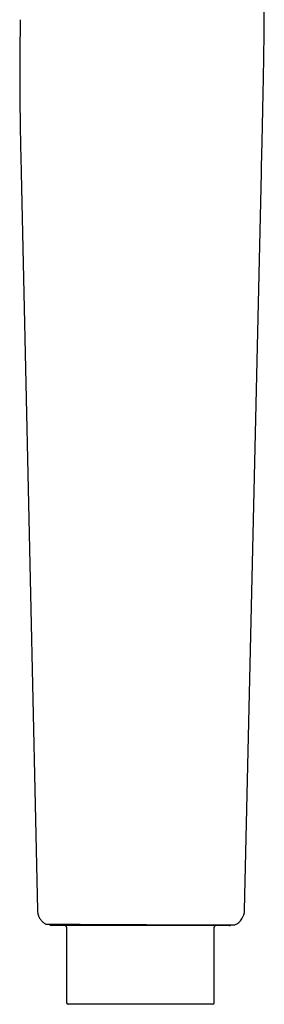
# Model space of a CAD drawing. Units: millimetres. Extents: x 8 to 550, y 12 to 658.
# Drawn here: x 92 to 122, y 402 to 523 of the extents above; entities that cross this region are included whole.
import ezdxf

# ---------------------------------------------------------------- set-up
doc = ezdxf.new("R2010")
doc.units = ezdxf.units.MM

msp = doc.modelspace()

# ---------------------------------------------------------------- linework, layer by layer
at = {"color": 7, "linetype": 'Continuous', "lineweight": 30}
for p, q in [((92.29, 504.17), (94.3, 413.23)), ((119.85, 413.23), (121.93, 504.16)), ((117.95, 411.33), (96.05, 411.33)), ((97.9, 411.13), (97.9, 401.83)), ((116.1, 401.83), (116.1, 411.13)), ((118.64, 411.44), (118.65, 411.44)), ((118.65, 411.44), (118.64, 411.44)), ((118.65, 411.44), (118.64, 411.44)), ((115.9, 401.63), (98.1, 401.63))]:
    msp.add_line(p, q, dxfattribs=at)
for centre, radius, start, end in [((117.85, 413.27), 2, 293.5697, 358.6892), ((96.05, 411.63), 0.3, 203.727, 270), ((97.7, 411.13), 0.2, 0, 90), ((116.3, 411.13), 0.2, 90, 180), ((117.95, 411.63), 0.3, 270, 317.3905), ((98.1, 401.83), 0.2, 180, 270), ((115.9, 401.83), 0.2, 270, 0)]:
    msp.add_arc(centre, radius, start, end, dxfattribs=at)
for points, knots in [([(121.93, 504.16), (121.93, 504.43), (121.95, 504.97), (121.96, 505.77), (121.98, 506.57), (122, 507.36), (122.02, 508.14), (122.04, 508.9), (122.05, 509.69), (122.07, 510.49), (122.09, 511.3), (122.11, 512.11), (122.12, 512.9), (122.14, 513.68), (122.15, 514.45), (122.17, 515.2), (122.18, 515.95), (122.2, 516.68), (122.21, 517.4), (122.22, 518.1), (122.23, 518.79), (122.24, 519.47), (122.25, 520.14), (122.26, 520.8), (122.26, 521.46), (122.27, 522.1), (122.27, 522.74), (122.28, 523.36), (122.28, 523.96), (122.28, 524.55), (122.28, 525.13), (122.28, 525.71), (122.28, 526.28), (122.28, 526.84), (122.28, 527.39), (122.27, 527.93), (122.27, 528.47), (122.26, 528.99), (122.26, 529.5), (122.25, 530), (122.24, 530.49), (122.23, 530.98), (122.22, 531.45), (122.21, 531.91), (122.2, 532.36), (122.18, 532.79), (122.17, 533.22), (122.16, 533.64), (122.14, 534.06), (122.13, 534.47), (122.11, 534.87), (122.1, 535.26), (122.08, 535.64), (122.06, 536.02), (122.04, 536.52), (122, 537.17), (121.96, 537.95), (121.91, 538.74), (121.86, 539.53), (121.81, 540.33), (121.75, 541.11), (121.69, 541.87), (121.62, 542.6), (121.56, 543.34), (121.49, 544.09), (121.41, 544.84), (121.33, 545.58), (121.25, 546.31), (121.17, 547.04), (121.08, 547.76), (120.99, 548.49), (120.9, 549.16), (120.82, 549.76), (120.75, 550.29), (120.67, 550.83), (120.59, 551.37), (120.51, 551.91), (120.42, 552.47), (120.34, 553.02), (120.25, 553.57), (120.16, 554.1), (120.07, 554.65), (119.98, 555.21), (119.88, 555.77), (119.78, 556.33), (119.68, 556.89), (119.57, 557.46), (119.47, 558.02), (119.36, 558.6), (119.24, 559.19), (119.13, 559.78), (119.01, 560.38), (118.88, 561), (118.75, 561.64), (118.61, 562.3), (118.47, 562.97), (118.33, 563.64), (118.18, 564.33), (118.03, 565.02), (117.87, 565.72), (117.71, 566.43), (117.55, 567.15), (117.38, 567.88), (117.21, 568.62), (117.04, 569.35), (116.87, 570.08), (116.7, 570.8), (116.53, 571.53), (116.35, 572.26), (116.23, 572.75), (116.17, 573)], [0, 0, 0, 0, 0.011694, 0.023269, 0.034722, 0.046051, 0.057252, 0.068323, 0.079262, 0.091142, 0.102859, 0.114411, 0.125799, 0.137021, 0.148077, 0.158967, 0.169691, 0.18025, 0.190644, 0.200693, 0.210584, 0.220318, 0.229897, 0.239491, 0.248925, 0.258203, 0.267323, 0.276288, 0.284944, 0.293452, 0.301815, 0.310032, 0.31827, 0.326361, 0.334304, 0.342102, 0.349757, 0.357268, 0.364638, 0.371852, 0.378927, 0.385864, 0.392665, 0.39933, 0.405744, 0.412029, 0.418186, 0.424215, 0.430236, 0.436125, 0.441884, 0.447512, 0.45301, 0.458388, 0.463753, 0.474979, 0.486273, 0.497637, 0.509076, 0.520592, 0.53219, 0.542784, 0.553452, 0.564196, 0.57502, 0.585927, 0.59692, 0.607367, 0.617897, 0.628512, 0.639216, 0.650012, 0.65778, 0.665597, 0.673465, 0.681399, 0.689464, 0.697667, 0.706008, 0.713778, 0.721668, 0.729679, 0.737812, 0.746068, 0.75445, 0.762569, 0.770804, 0.779157, 0.787629, 0.796222, 0.804935, 0.813771, 0.822731, 0.832251, 0.841908, 0.851704, 0.861639, 0.871714, 0.881928, 0.892284, 0.902779, 0.913414, 0.924188, 0.935099, 0.946148, 0.956688, 0.967345, 0.978118, 0.989004, 1, 1, 1, 1]), ([(92.19, 523.07), (92.17, 522.06), (92.13, 520.02), (92.11, 516.93), (92.12, 513.78), (92.16, 510.6), (92.22, 507.39), (92.27, 505.24), (92.29, 504.17)], [0, 0, 0, 0, 0.160564, 0.324225, 0.490565, 0.659069, 0.829122, 1, 1, 1, 1]), ([(94.3, 413.23), (94.3, 413.19), (94.3, 413.11), (94.32, 412.99), (94.34, 412.87), (94.37, 412.75), (94.4, 412.63), (94.45, 412.51), (94.5, 412.39), (94.56, 412.27), (94.63, 412.16), (94.71, 412.05), (94.8, 411.95), (94.89, 411.85), (94.99, 411.76), (95.09, 411.67), (95.2, 411.6), (95.28, 411.55), (95.32, 411.53)], [0, 0, 0, 0, 0.056447, 0.114157, 0.173066, 0.233097, 0.294165, 0.356171, 0.419006, 0.482551, 0.546679, 0.611253, 0.676133, 0.741173, 0.806226, 0.871145, 0.935784, 1, 1, 1, 1]), ([(95.32, 411.53), (95.33, 411.53), (95.34, 411.52), (95.36, 411.51), (95.38, 411.51), (95.39, 411.51), (95.39, 411.51), (95.4, 411.51), (95.4, 411.51), (95.41, 411.51), (95.41, 411.51), (95.42, 411.51), (95.43, 411.51), (95.45, 411.51), (95.46, 411.51), (95.49, 411.51), (95.51, 411.51), (95.54, 411.51), (95.58, 411.51), (95.61, 411.51), (95.66, 411.51), (95.71, 411.51), (95.77, 411.51), (95.85, 411.51), (95.93, 411.51), (96.04, 411.51), (96.16, 411.51), (96.27, 411.51), (96.37, 411.51), (96.46, 411.51), (96.56, 411.51), (96.66, 411.5), (96.76, 411.5), (96.86, 411.5), (96.94, 411.5), (97.02, 411.5), (97.09, 411.5), (97.16, 411.5), (97.22, 411.5), (97.29, 411.5), (97.37, 411.5), (97.45, 411.5), (97.54, 411.5), (97.65, 411.5), (97.75, 411.5), (97.87, 411.5), (97.99, 411.5), (98.11, 411.5), (98.25, 411.5), (98.38, 411.5), (98.51, 411.5), (98.64, 411.5), (98.76, 411.5), (98.88, 411.5), (99.01, 411.5), (99.14, 411.5), (99.27, 411.5), (99.43, 411.5), (99.62, 411.49), (99.83, 411.49), (100.04, 411.49), (100.26, 411.49), (100.5, 411.49), (100.75, 411.49), (101.01, 411.49), (101.27, 411.49), (101.54, 411.49), (101.82, 411.49), (102.12, 411.48), (102.43, 411.48), (102.75, 411.48), (103.08, 411.48), (103.4, 411.48), (103.72, 411.48), (104.03, 411.48), (104.27, 411.47), (104.43, 411.47), (104.53, 411.47), (104.63, 411.47), (104.75, 411.47), (104.87, 411.47), (105, 411.47), (105.15, 411.47), (105.31, 411.47), (105.47, 411.47), (105.65, 411.47), (105.84, 411.47), (106.04, 411.47), (106.24, 411.47), (106.38, 411.46), (106.46, 411.46)], [0, 0, 0, 0, 0.002206, 0.004279, 0.00691, 0.009425, 0.011899, 0.014403, 0.016943, 0.019519, 0.02213, 0.029497, 0.037136, 0.046591, 0.056431, 0.066245, 0.0793, 0.091928, 0.104137, 0.115927, 0.127273, 0.141919, 0.15656, 0.171192, 0.190767, 0.210312, 0.229822, 0.249306, 0.261708, 0.274274, 0.28701, 0.299913, 0.312984, 0.326074, 0.334569, 0.342769, 0.350674, 0.358284, 0.365598, 0.372632, 0.379845, 0.388751, 0.398187, 0.408152, 0.418638, 0.429233, 0.439684, 0.451814, 0.463743, 0.475434, 0.486771, 0.496943, 0.506816, 0.51642, 0.526208, 0.536341, 0.546821, 0.557647, 0.573053, 0.588446, 0.603618, 0.61857, 0.636081, 0.653471, 0.670864, 0.688256, 0.705647, 0.723038, 0.742802, 0.762559, 0.782305, 0.802043, 0.821779, 0.841384, 0.859497, 0.87729, 0.882816, 0.88835, 0.894358, 0.900974, 0.908201, 0.916038, 0.924488, 0.933551, 0.943229, 0.953525, 0.96424, 0.975555, 0.987474, 1, 1, 1, 1]), ([(106.45, 411.46), (106.54, 411.46), (106.72, 411.46), (106.98, 411.46), (107.24, 411.46), (107.41, 411.46), (107.5, 411.46)], [0, 0, 0, 0, 0.2511, 0.499959, 0.748836, 1, 1, 1, 1]), ([(107.5, 411.46), (107.57, 411.46), (107.7, 411.45), (107.89, 411.45), (108.08, 411.45), (108.25, 411.45), (108.42, 411.45), (108.57, 411.45), (108.72, 411.45), (108.87, 411.45), (109.01, 411.45), (109.14, 411.45), (109.26, 411.45), (109.38, 411.45), (109.5, 411.45), (109.62, 411.45), (109.74, 411.45), (109.86, 411.45), (109.98, 411.45), (110.1, 411.45), (110.3, 411.44), (110.56, 411.44), (110.88, 411.44), (111.2, 411.44), (111.52, 411.44), (111.84, 411.44), (112.15, 411.44), (112.44, 411.44), (112.73, 411.44), (113.02, 411.44), (113.3, 411.44), (113.58, 411.44), (113.85, 411.44), (114.12, 411.43), (114.39, 411.43), (114.67, 411.43), (114.94, 411.43), (115.2, 411.43), (115.45, 411.43), (115.67, 411.43), (115.89, 411.43), (116.1, 411.43), (116.3, 411.43), (116.49, 411.43), (116.68, 411.43), (116.86, 411.43), (117.04, 411.43), (117.22, 411.43), (117.38, 411.43), (117.54, 411.43), (117.68, 411.43), (117.81, 411.43), (117.93, 411.43), (118.04, 411.43), (118.13, 411.42), (118.22, 411.42), (118.29, 411.42), (118.34, 411.42), (118.38, 411.42), (118.42, 411.42), (118.46, 411.42), (118.49, 411.42), (118.51, 411.42), (118.53, 411.42), (118.55, 411.42), (118.57, 411.42), (118.58, 411.42), (118.58, 411.42), (118.59, 411.42), (118.59, 411.43), (118.6, 411.43), (118.61, 411.43), (118.62, 411.43), (118.63, 411.43), (118.64, 411.44), (118.64, 411.44), (118.65, 411.44)], [0, 0, 0, 0, 0.011483, 0.022469, 0.032956, 0.042945, 0.052435, 0.061426, 0.069916, 0.078677, 0.086832, 0.09438, 0.101322, 0.107656, 0.114897, 0.121925, 0.129005, 0.136136, 0.143318, 0.150551, 0.157835, 0.17739, 0.197074, 0.216755, 0.236432, 0.2561, 0.275771, 0.294662, 0.313559, 0.33246, 0.351364, 0.370268, 0.389173, 0.408079, 0.428872, 0.449657, 0.47043, 0.491187, 0.511923, 0.530788, 0.549675, 0.568577, 0.58749, 0.606407, 0.625324, 0.644243, 0.665054, 0.685858, 0.706648, 0.727417, 0.748158, 0.767776, 0.787428, 0.807112, 0.826819, 0.84654, 0.866263, 0.878169, 0.890526, 0.903387, 0.916748, 0.930604, 0.942525, 0.954677, 0.966953, 0.985604, 0.987956, 0.990312, 0.992664, 0.994729, 0.9964, 0.997747, 0.998336, 0.998893, 0.99944, 1, 1, 1, 1])]:
    msp.add_open_spline(points, degree=3, knots=knots, dxfattribs=at)

doc.saveas('drawing.dxf')
